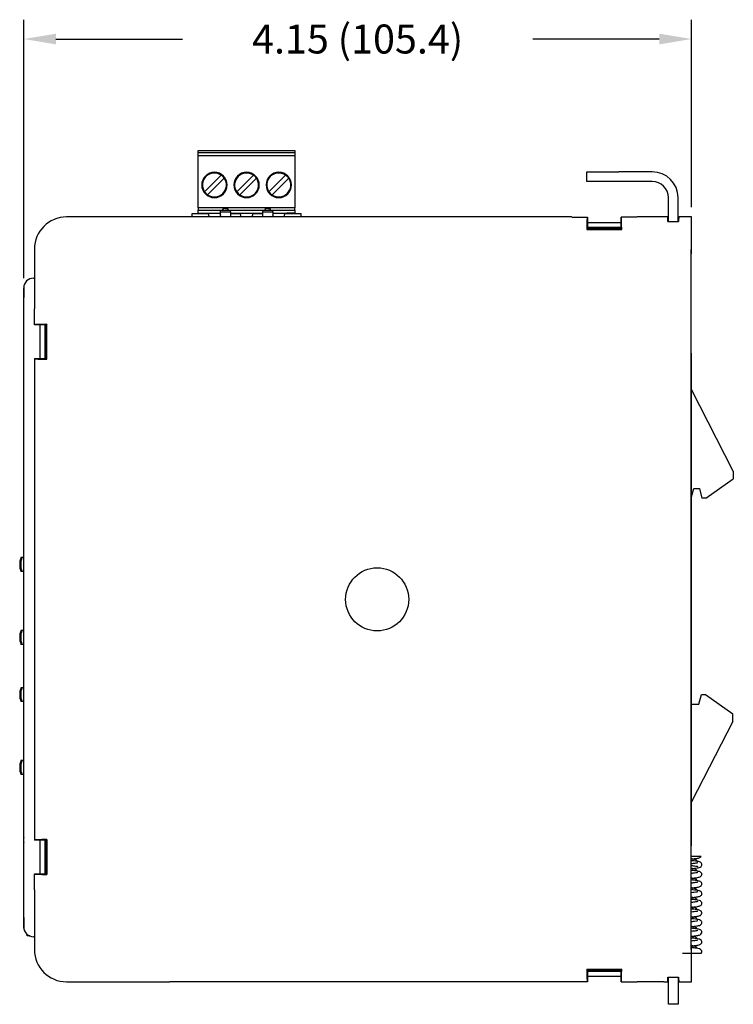
# Model space of a CAD drawing. Units: inches. Extents: x 12.5 to 23.4, y 3.2 to 9.3.
# Drawn here: x 18.9 to 23.4, y 3.2 to 9.3 of the extents above; entities that cross this region are included whole.
import ezdxf

# ---------------------------------------------------------------- set-up
doc = ezdxf.new("R2010")
doc.units = ezdxf.units.IN
doc.header["$MEASUREMENT"] = 0
doc.styles.add('SIMPLEX', font='simplex')

msp = doc.modelspace()

# ---------------------------------------------------------------- linework, layer by layer
for p, q in [((18.9569, 7.7033), (18.9569, 9.3084)), ((23.1054, 8.1433), (23.1054, 9.3084)), ((19.1569, 9.1884), (19.9426, 9.1884)), ((22.9054, 9.1884), (22.1197, 9.1884)), ((20.0413, 8.4957), (20.6413, 8.4957)), ((20.0413, 8.4878), (20.0413, 8.4957)), ((20.0413, 8.4839), (20.0413, 8.4878)), ((20.0413, 8.4839), (20.6413, 8.4839)), ((20.0413, 8.465), (20.0413, 8.4839)), ((20.0413, 8.465), (20.6413, 8.465)), ((20.0413, 8.464), (20.0413, 8.465)), ((20.0413, 8.4562), (20.0413, 8.464)), ((20.0413, 8.1638), (20.0413, 8.4562)), ((20.6413, 8.4957), (20.6413, 8.4878)), ((20.6413, 8.4878), (20.6413, 8.4839)), ((20.6413, 8.4839), (20.6413, 8.465)), ((20.6413, 8.465), (20.6413, 8.464)), ((20.6413, 8.464), (20.6413, 8.4562)), ((20.6413, 8.4562), (20.6413, 8.1638)), ((20.0798, 8.2399), (20.1833, 8.3434)), ((20.0993, 8.2204), (20.2028, 8.3239)), ((20.3833, 8.3434), (20.2798, 8.2399)), ((20.4028, 8.3239), (20.2993, 8.2204)), ((20.4798, 8.2399), (20.5833, 8.3434)), ((20.4993, 8.2204), (20.6028, 8.3239)), ((22.4544, 8.3035), (22.4544, 8.3635)), ((22.4544, 8.3635), (22.6544, 8.3635)), ((22.8619, 8.3635), (22.6544, 8.3635)), ((22.6544, 8.3035), (22.4544, 8.3035)), ((22.8619, 8.3035), (22.6544, 8.3035)), ((22.9619, 8.0554), (22.9619, 8.2035)), ((23.0219, 8.0554), (23.0219, 8.2035)), ((20.0413, 8.1402), (20.0413, 8.1638)), ((20.6413, 8.1402), (20.0413, 8.1402)), ((20.0413, 8.1402), (20.0413, 8.1256)), ((20.6413, 8.1638), (20.6413, 8.1402)), ((20.6413, 8.1256), (20.6413, 8.1402)), ((19.8645, 8.0833), (19.2225, 8.0833)), ((22.3603, 8.0833), (19.8645, 8.0833)), ((20.0019, 8.102), (20.0019, 8.0833)), ((20.1029, 8.102), (20.0019, 8.102)), ((20.0413, 8.1256), (20.1783, 8.1256)), ((20.0413, 8.1059), (20.0413, 8.1256)), ((20.0413, 8.102), (20.0413, 8.1059)), ((20.0413, 8.1059), (20.0919, 8.1059)), ((20.0919, 8.1059), (20.1783, 8.1059)), ((20.0919, 8.102), (20.0919, 8.1059)), ((20.1029, 8.102), (20.1082, 8.0833)), ((20.1783, 8.0972), (20.1743, 8.0833)), ((20.1783, 8.1256), (20.1783, 8.1244)), ((20.1783, 8.1256), (20.2413, 8.1256)), ((20.1783, 8.1155), (20.1783, 8.1244)), ((20.1783, 8.0833), (20.1783, 8.1155)), ((20.1783, 8.1155), (20.2413, 8.1155)), ((20.2269, 8.1324), (20.2278, 8.1308)), ((20.2413, 8.1244), (20.2413, 8.1256)), ((20.2413, 8.1256), (20.4413, 8.1256)), ((20.2413, 8.1155), (20.2413, 8.1244)), ((20.2413, 8.1155), (20.2413, 8.0833)), ((20.2413, 8.1059), (20.2919, 8.1059)), ((20.3029, 8.102), (20.2413, 8.102)), ((20.2919, 8.102), (20.2919, 8.1059)), ((20.2919, 8.1059), (20.3907, 8.1059)), ((20.3082, 8.0833), (20.3029, 8.102)), ((20.3797, 8.102), (20.3743, 8.0833)), ((20.4413, 8.102), (20.3797, 8.102)), ((20.3907, 8.102), (20.3907, 8.1059)), ((20.3907, 8.1059), (20.4413, 8.1059)), ((20.4413, 8.1256), (20.4413, 8.1244)), ((20.4413, 8.1256), (20.5043, 8.1256)), ((20.4413, 8.1155), (20.4413, 8.1244)), ((20.4413, 8.0833), (20.4413, 8.1155)), ((20.4413, 8.1155), (20.5043, 8.1155)), ((20.4899, 8.1324), (20.4908, 8.1308)), ((20.5043, 8.1244), (20.5043, 8.1256)), ((20.5043, 8.1256), (20.6413, 8.1256)), ((20.5043, 8.1155), (20.5043, 8.1244)), ((20.5043, 8.1155), (20.5043, 8.0833)), ((20.5043, 8.1059), (20.5907, 8.1059)), ((20.5082, 8.0833), (20.5043, 8.0972)), ((20.5743, 8.0833), (20.5797, 8.102)), ((20.6806, 8.102), (20.5797, 8.102)), ((20.5907, 8.1059), (20.5907, 8.102)), ((20.6413, 8.1059), (20.5907, 8.1059)), ((20.6413, 8.1256), (20.6413, 8.1059)), ((20.6413, 8.1059), (20.6413, 8.102)), ((20.6806, 8.0833), (20.6806, 8.102)), ((22.3603, 8.0833), (22.3639, 8.0827)), ((22.3639, 8.0827), (22.4586, 8.0827)), ((22.4577, 8.0822), (22.4586, 8.0827)), ((22.4586, 8.0827), (22.4586, 8.0085)), ((22.6684, 8.0085), (22.6684, 8.0827)), ((22.6693, 8.0822), (22.6684, 8.0827)), ((22.7639, 8.0827), (22.6684, 8.0827)), ((22.7676, 8.0833), (22.7639, 8.0827)), ((22.9345, 8.0833), (22.7676, 8.0833)), ((22.9565, 8.0833), (22.9345, 8.0833)), ((22.9581, 8.0822), (22.9565, 8.0833)), ((23.0283, 8.0833), (23.0267, 8.0822)), ((23.1054, 8.0833), (23.0283, 8.0833)), ((23.1043, 8.0822), (23.1054, 8.0833)), ((23.1054, 7.8833), (23.1054, 8.0833)), ((22.6684, 8.0473), (22.4586, 8.0473)), ((22.6684, 8.0173), (22.4586, 8.0173)), ((22.4621, 8.012), (22.4586, 8.0085)), ((22.4621, 8.012), (22.4622, 8.0173)), ((22.6649, 8.012), (22.4621, 8.012)), ((22.6648, 8.0173), (22.6649, 8.012)), ((22.6649, 8.012), (22.6684, 8.0085)), ((22.9594, 8.0554), (23.0254, 8.0554)), ((22.4586, 8.0085), (22.455, 8.0049)), ((22.455, 8.0049), (22.672, 8.0049)), ((22.6684, 8.0085), (22.672, 8.0049)), ((19.0225, 7.8833), (19.0225, 7.8083)), ((23.1026, 3.5343), (23.1026, 7.8822)), ((23.1035, 7.2383), (23.1035, 7.8533)), ((23.1037, 7.8833), (23.1054, 7.8833)), ((19.0225, 7.8083), (19.0225, 7.512)), ((19.0169, 7.7033), (19.0225, 7.7033)), ((18.9569, 3.6733), (18.9569, 7.6433)), ((18.9569, 7.6433), (18.9569, 7.5833)), ((19.0231, 7.5083), (19.0225, 7.512)), ((19.0231, 7.4132), (19.0231, 7.5083)), ((19.0231, 7.4132), (19.0236, 7.4141)), ((19.0973, 7.4132), (19.0231, 7.4132)), ((19.0569, 7.4132), (19.0569, 7.2034)), ((19.0869, 7.4132), (19.0869, 7.2034)), ((19.0938, 7.4097), (19.0869, 7.4096)), ((19.0973, 7.4132), (19.0938, 7.4097)), ((19.0938, 7.2069), (19.0938, 7.4097)), ((19.1009, 7.4168), (19.0973, 7.4132)), ((19.1009, 7.1998), (19.1009, 7.4168)), ((19.0231, 7.2034), (19.0231, 7.1083)), ((19.0231, 7.2034), (19.0236, 7.2025)), ((19.0231, 7.2034), (19.0973, 7.2034)), ((19.0869, 7.207), (19.0938, 7.2069)), ((19.0973, 7.2034), (19.0938, 7.2069)), ((19.1009, 7.1998), (19.0973, 7.2034)), ((23.1054, 7.2083), (23.1037, 7.2083)), ((23.1054, 4.2083), (23.1054, 7.2083)), ((19.0231, 7.1083), (19.0225, 7.1046)), ((19.0225, 7.1046), (19.0225, 4.312)), ((23.3654, 6.5053), (23.1054, 7.0112)), ((23.3654, 6.5053), (23.3654, 6.4573)), ((23.1944, 6.3373), (23.3654, 6.4573)), ((23.1054, 6.3445), (23.1194, 6.3973)), ((23.1194, 6.3973), (23.1544, 6.3973)), ((23.1544, 6.3973), (23.1704, 6.3373)), ((23.1944, 6.3373), (23.1704, 6.3373)), ((18.9456, 5.9676), (18.939, 5.9676)), ((18.9569, 5.9676), (18.9456, 5.9676)), ((18.9456, 5.8816), (18.939, 5.8816)), ((18.9569, 5.8816), (18.9456, 5.8816)), ((18.9456, 5.515), (18.939, 5.515)), ((18.9569, 5.515), (18.9456, 5.515)), ((18.9456, 5.429), (18.939, 5.429)), ((18.9569, 5.429), (18.9456, 5.429)), ((18.9456, 5.1596), (18.939, 5.1596)), ((18.9569, 5.1596), (18.9456, 5.1596)), ((23.1517, 5.0573), (23.1678, 5.1173)), ((23.1678, 5.1173), (23.1916, 5.1173)), ((23.1916, 5.1173), (23.3624, 4.9977)), ((18.9456, 5.0736), (18.939, 5.0736)), ((18.9569, 5.0736), (18.9456, 5.0736)), ((23.1054, 5.0573), (23.1517, 5.0573)), ((23.3624, 4.9498), (23.3624, 4.9977)), ((23.3624, 4.9498), (23.1054, 4.4503)), ((18.9456, 4.707), (18.939, 4.707)), ((18.9569, 4.707), (18.9456, 4.707)), ((18.9456, 4.621), (18.939, 4.621)), ((18.9569, 4.621), (18.9456, 4.621)), ((19.0225, 4.312), (19.0231, 4.3083)), ((19.0231, 4.3083), (19.0231, 4.2132)), ((19.0236, 4.2141), (19.0231, 4.2132)), ((19.0973, 4.2132), (19.0231, 4.2132)), ((19.0569, 4.2132), (19.0569, 4.0034)), ((19.0869, 4.2132), (19.0869, 4.0034)), ((19.0938, 4.2097), (19.0869, 4.2096)), ((19.0938, 4.2097), (19.0973, 4.2132)), ((19.0938, 4.2097), (19.0938, 4.0069)), ((19.0973, 4.2132), (19.1009, 4.2168)), ((19.1009, 4.2168), (19.1009, 3.9998)), ((23.1035, 3.5633), (23.1035, 4.1783)), ((23.1037, 4.2083), (23.1054, 4.2083)), ((23.1663, 4.1108), (23.1036, 4.1108)), ((19.0231, 3.9083), (19.0231, 4.0034)), ((19.0236, 4.0025), (19.0231, 4.0034)), ((19.0231, 4.0034), (19.0973, 4.0034)), ((19.0869, 4.007), (19.0938, 4.0069)), ((19.0938, 4.0069), (19.0973, 4.0034)), ((19.0973, 4.0034), (19.1009, 3.9998)), ((19.0225, 3.9046), (19.0231, 3.9083)), ((19.0225, 3.9046), (19.0225, 3.6083)), ((18.9569, 3.7333), (18.9569, 3.6733)), ((18.9788, 3.6178), (18.9788, 3.627)), ((18.9941, 3.6178), (18.9788, 3.6178)), ((19.0225, 3.6133), (19.0169, 3.6133)), ((19.0225, 3.6083), (19.0225, 3.5333)), ((23.0499, 3.5108), (23.1664, 3.5108)), ((23.1054, 3.5333), (23.1037, 3.5333)), ((23.1054, 3.3333), (23.1054, 3.5108)), ((22.455, 3.4117), (22.4586, 3.4081)), ((22.455, 3.4117), (22.672, 3.4117)), ((22.4586, 3.4081), (22.4621, 3.4046)), ((22.4586, 3.4081), (22.4586, 3.3339)), ((22.4586, 3.3993), (22.6684, 3.3993)), ((22.4586, 3.3693), (22.6684, 3.3693)), ((22.4622, 3.3993), (22.4621, 3.4046)), ((22.6649, 3.4046), (22.4621, 3.4046)), ((22.6649, 3.4046), (22.6648, 3.3993)), ((22.6684, 3.4081), (22.6649, 3.4046)), ((22.672, 3.4117), (22.6684, 3.4081)), ((22.6684, 3.3339), (22.6684, 3.4081)), ((19.2225, 3.3333), (19.8645, 3.3333)), ((22.3603, 3.3333), (19.8645, 3.3333)), ((22.3639, 3.3339), (22.3603, 3.3333)), ((22.4586, 3.3339), (22.3639, 3.3339)), ((22.4586, 3.3339), (22.4577, 3.3344)), ((22.6684, 3.3339), (22.6693, 3.3344)), ((22.6684, 3.3339), (22.7639, 3.3339)), ((22.7639, 3.3339), (22.7676, 3.3333)), ((22.9345, 3.3333), (22.7676, 3.3333)), ((22.9345, 3.3333), (22.9565, 3.3333)), ((22.9581, 3.3344), (22.9565, 3.3333)), ((22.9594, 3.3611), (23.0254, 3.3611)), ((22.9619, 3.1935), (22.9619, 3.3611)), ((23.0219, 3.3611), (23.0219, 3.1935)), ((23.0283, 3.3333), (23.0267, 3.3344)), ((23.0283, 3.3333), (23.1054, 3.3333)), ((23.1043, 3.3344), (23.1054, 3.3333)), ((23.0219, 3.1935), (22.9619, 3.1935))]:
    msp.add_line(p, q)
msp.add_circle((21.1526, 5.7083), 0.196)
for centre, radius, start, end in [((20.1413, 8.2819), 0.0787, 90, 270), ((20.1413, 8.2819), 0.0745, 135, 214.33655), ((20.1413, 8.2819), 0.0745, 55.66345, 135), ((20.1413, 8.2819), 0.0787, 0, 90), ((20.1413, 8.2819), 0.0745, 34.33655, 55.66345), ((20.1413, 8.2819), 0.0745, 315, 34.33655), ((20.3413, 8.2819), 0.0787, 90, 270), ((20.3413, 8.2819), 0.0745, 135, 214.33655), ((20.3413, 8.2819), 0.0745, 55.66345, 135), ((20.3413, 8.2819), 0.0787, 0, 90), ((20.3413, 8.2819), 0.0745, 34.33655, 55.66345), ((20.3413, 8.2819), 0.0745, 315, 34.33655), ((20.5413, 8.2819), 0.0787, 90, 270), ((20.5413, 8.2819), 0.0745, 135, 214.33655), ((20.5413, 8.2819), 0.0745, 55.66345, 135), ((20.5413, 8.2819), 0.0787, 0, 90), ((20.5413, 8.2819), 0.0745, 34.33655, 55.66345), ((20.5413, 8.2819), 0.0745, 315, 34.33655), ((22.8619, 8.2035), 0.16, 0, 90), ((20.1413, 8.2819), 0.0787, 270, 0), ((20.3413, 8.2819), 0.0787, 270, 0), ((20.5413, 8.2819), 0.0787, 270, 0), ((22.8619, 8.2035), 0.1, 0, 90), ((20.1413, 8.2819), 0.0745, 214.33655, 235.66345), ((20.1413, 8.2819), 0.0745, 235.66345, 315), ((20.3413, 8.2819), 0.0745, 214.33655, 235.66345), ((20.3413, 8.2819), 0.0745, 235.66345, 315), ((20.5413, 8.2819), 0.0745, 214.33655, 235.66345), ((20.5413, 8.2819), 0.0745, 235.66345, 315), ((19.0169, 7.6433), 0.06, 90, 180), ((19.0577, 5.9246), 0.1263, 160.08995, 180), ((19.0577, 5.9246), 0.1201, 159.01944, 200.98056), ((19.0577, 5.9246), 0.1263, 180, 199.91005), ((19.0577, 5.472), 0.1263, 160.08995, 180), ((19.0577, 5.472), 0.1201, 159.01944, 200.98056), ((19.0577, 5.472), 0.1263, 180, 199.91005), ((19.0577, 5.1166), 0.1263, 160.08995, 180), ((19.0577, 5.1166), 0.1201, 159.01944, 200.98056), ((19.0577, 5.1166), 0.1263, 180, 199.91005), ((19.0577, 4.664), 0.1263, 160.08995, 180), ((19.0577, 4.664), 0.1263, 180, 199.91005), ((19.0577, 4.664), 0.1201, 159.01944, 200.98056), ((19.0255, 4.2138), 0.0707, 165.77128, 194.22872), ((19.0255, 3.6828), 0.0707, 165.77128, 197.96203), ((19.0169, 3.6733), 0.06, 180, 270)]:
    msp.add_arc(centre, radius, start, end)
for centre, major_axis, ratio, start_param, end_param in [((20.2098, 8.1308), (-0.018, 0), 0.286539, 5.392523, 5.965185), ((20.2098, 8.1308), (-0.018, 0), 0.286539, 4.712342, 5.392523), ((20.4728, 8.1308), (-0.018, 0), 0.286539, 5.392523, 5.965185), ((20.4728, 8.1308), (-0.018, 0), 0.286539, 4.712342, 5.392523), ((19.2225, 7.8833), (0.1414, -0.1414), 0.999924, 2.356233, 3.926953), ((20.2098, 8.1308), (-0.018, 0), 0.286539, 5.965185, 6.283127), ((20.2098, 8.1308), (-0.018, 0), 0.286539, 0.000209, 1.570793), ((20.2098, 8.1308), (-0.018, 0), 0.286539, 1.570793, 3.141384), ((20.4728, 8.1308), (-0.018, 0), 0.286539, 5.965185, 6.283127), ((20.4728, 8.1308), (-0.018, 0), 0.286539, 0.000209, 1.570793), ((20.4728, 8.1308), (0.018, 0), 0.286539, 4.712386, 6.282977), ((22.4577, 7.8822), (0, 0.2), 0.017455, 0.008727, 0.91034), ((22.6693, 7.8822), (0, 0.2), 0.017455, 5.372846, 6.274459), ((22.958, 7.8822), (0, 0.2), 0.013284, 5.759587, 6.274459), ((23.0267, 7.8822), (0, 0.2), 0.013284, 0.008727, 0.523599), ((23.1043, 7.8822), (0, 0.2), 0.008727, 0.008727, 1.570796), ((23.1037, 7.8533), (0, -0.03), 0.008727, 3.141593, 4.712389), ((19.2236, 7.4141), (-0.2, 0), 0.017455, 5.372846, 6.274459), ((23.1037, 7.2383), (0, -0.03), 0.008727, 4.712389, 6.283185), ((19.2236, 7.2025), (-0.2, 0), 0.017455, 0.008727, 0.91034), ((19.2236, 4.2141), (-0.2, 0), 0.017455, 5.372846, 6.274459), ((23.1037, 4.1783), (0, -0.03), 0.008727, 3.141593, 4.712389), ((19.2236, 4.0025), (-0.2, 0), 0.017455, 0.008727, 0.91034), ((23.1037, 3.5633), (0, -0.03), 0.008727, 4.712389, 6.283185), ((19.2225, 3.5333), (0.1414, 0.1414), 0.999924, 2.356233, 3.926953), ((23.1043, 3.5343), (0, -0.2), 0.008727, 4.712389, 6.274459), ((22.4577, 3.5343), (0, -0.2), 0.017455, 5.372846, 6.274459), ((22.6693, 3.5343), (0, -0.2), 0.017455, 0.008727, 0.91034), ((22.958, 3.5343), (0, -0.2), 0.013284, 0.008727, 0.523599), ((23.0267, 3.5343), (0, -0.2), 0.013284, 5.759587, 6.274459)]:
    msp.add_ellipse(centre, major_axis=major_axis, ratio=ratio, start_param=start_param, end_param=end_param)
for points, knots in [([(20.2098, 8.136), (20.2136, 8.136), (20.2173, 8.1356), (20.2234, 8.1343), (20.2257, 8.1334), (20.2269, 8.1324)], [0, 0, 0, 0, 0.5, 0.5, 1, 1, 1, 1]), ([(20.4728, 8.136), (20.4766, 8.136), (20.4803, 8.1356), (20.4864, 8.1343), (20.4887, 8.1334), (20.4899, 8.1324)], [0, 0, 0, 0, 0.5, 0.5, 1, 1, 1, 1]), ([(23.1036, 4.0959), (23.1075, 4.0963), (23.1198, 4.0977), (23.1405, 4.1004), (23.1552, 4.103), (23.1628, 4.1073), (23.166, 4.1107)], [0.98451659, 0.98451659, 0.98451659, 0.98451659, 0.98645825, 0.99096163, 0.99701737, 1, 1, 1, 1]), ([(23.1411, 4.0809), (23.1411, 4.081), (23.1397, 4.0851), (23.1326, 4.0913), (23.1231, 4.0941), (23.1119, 4.0962), (23.104, 4.0973)], [0.96533469, 0.96533469, 0.96533469, 0.96533469, 0.96537182, 0.96801715, 0.97184572, 0.9772303, 0.9772303, 0.9772303, 0.9772303]), ([(23.1159, 4.0865), (23.1157, 4.0867), (23.1137, 4.0859), (23.108, 4.085), (23.1037, 4.0844)], [0.055255571, 0.055255571, 0.055255571, 0.055255571, 0.05751636, 0.060859895, 0.060859895, 0.060859895, 0.060859895]), ([(23.1037, 4.0557), (23.1079, 4.0552), (23.1187, 4.054), (23.1348, 4.0518), (23.1437, 4.0502), (23.1459, 4.0493), (23.1457, 4.0495)], [0.04616914, 0.04616914, 0.04616914, 0.04616914, 0.04846591, 0.05235775, 0.05712668, 0.05874571, 0.05874571, 0.05874571, 0.05874571]), ([(23.1039, 4.036), (23.1112, 4.0367), (23.1314, 4.039), (23.1507, 4.0419), (23.1637, 4.0471), (23.1697, 4.0551), (23.1703, 4.0657), (23.1638, 4.0744), (23.1547, 4.0784), (23.1382, 4.0817), (23.1173, 4.0843), (23.1038, 4.0857)], [0.88463214, 0.88463214, 0.88463214, 0.88463214, 0.88830068, 0.89552184, 0.89936479, 0.90150193, 0.90295078, 0.90468918, 0.90791654, 0.91302522, 0.9198496, 0.9198496, 0.9198496, 0.9198496]), ([(23.1442, 4.0714), (23.1441, 4.0716), (23.1426, 4.0714), (23.1335, 4.0696), (23.1194, 4.0677), (23.1083, 4.0665), (23.1038, 4.066)], [0.06735388, 0.06735388, 0.06735388, 0.06735388, 0.06945401, 0.07285827, 0.07678478, 0.07922833, 0.07922833, 0.07922833, 0.07922833]), ([(23.1411, 4.0209), (23.1399, 4.0244), (23.1321, 4.032), (23.1225, 4.0343), (23.1102, 4.0364), (23.1039, 4.0373)], [0.86014647, 0.86014647, 0.86014647, 0.86014647, 0.8624991, 0.86782011, 0.87211256, 0.87211256, 0.87211256, 0.87211256]), ([(23.1036, 3.9759), (23.1044, 3.976), (23.1139, 3.977), (23.1339, 3.9793), (23.1518, 3.9825), (23.1627, 3.9861), (23.1704, 3.9958), (23.17, 4.0056), (23.163, 4.0156), (23.153, 4.0186), (23.1331, 4.0225), (23.1123, 4.0249), (23.1039, 4.0257)], [0.78448917, 0.78448917, 0.78448917, 0.78448917, 0.7848992, 0.78927745, 0.7955726, 0.79937225, 0.80167503, 0.80310162, 0.80430034, 0.80859572, 0.81560996, 0.81984442, 0.81984442, 0.81984442, 0.81984442]), ([(23.1445, 4.0115), (23.1444, 4.0115), (23.1442, 4.0117), (23.1402, 4.0108), (23.1257, 4.0084), (23.1115, 4.0068), (23.1039, 4.006)], [0.17189737, 0.17189737, 0.17189737, 0.17189737, 0.17203163, 0.17527507, 0.17960259, 0.18375463, 0.18375463, 0.18375463, 0.18375463]), ([(23.1409, 3.9609), (23.1406, 3.9619), (23.1383, 3.9668), (23.1297, 3.9728), (23.12, 3.9748), (23.1086, 3.9766), (23.1042, 3.9772)], [0.75499201, 0.75499201, 0.75499201, 0.75499201, 0.75564187, 0.75829673, 0.76393785, 0.76691766, 0.76691766, 0.76691766, 0.76691766]), ([(23.1161, 4.0263), (23.1159, 4.0265), (23.1143, 4.0262), (23.1106, 4.0256), (23.1084, 4.0252)], [0.155147799, 0.155147799, 0.155147799, 0.155147799, 0.157350316, 0.159434071, 0.159434071, 0.159434071, 0.159434071]), ([(23.1035, 3.9159), (23.1064, 3.9162), (23.1179, 3.9174), (23.139, 3.9201), (23.1542, 3.9229), (23.1646, 3.9278), (23.1706, 3.9372), (23.1696, 3.9462), (23.1645, 3.9536), (23.1555, 3.9582), (23.1399, 3.9615), (23.1172, 3.9643), (23.1038, 3.9657)], [0.68447816, 0.68447816, 0.68447816, 0.68447816, 0.68591497, 0.69042011, 0.69681206, 0.69978286, 0.70169755, 0.70313158, 0.70455194, 0.7069717, 0.71313958, 0.71983347, 0.71983347, 0.71983347, 0.71983347]), ([(23.1446, 3.9516), (23.1446, 3.9516), (23.1444, 3.9518), (23.1387, 3.9504), (23.1222, 3.948), (23.1071, 3.9463), (23.1036, 3.946)], [0.27647408, 0.27647408, 0.27647408, 0.27647408, 0.27667645, 0.27987224, 0.28647663, 0.28839366, 0.28839366, 0.28839366, 0.28839366]), ([(23.1409, 3.901), (23.1402, 3.9028), (23.1348, 3.9108), (23.1245, 3.9138), (23.112, 3.9161), (23.1038, 3.9174)], [0.65001762, 0.65001762, 0.65001762, 0.65001762, 0.65124543, 0.65620011, 0.66192612, 0.66192612, 0.66192612, 0.66192612]), ([(23.1163, 3.9666), (23.1162, 3.9666), (23.1151, 3.9663), (23.1117, 3.9657), (23.1085, 3.9652)], [0.255090256, 0.255090256, 0.255090256, 0.255090256, 0.256384449, 0.259380015, 0.259380015, 0.259380015, 0.259380015]), ([(23.1035, 3.8559), (23.1052, 3.8561), (23.115, 3.8571), (23.1354, 3.8595), (23.1523, 3.8626), (23.1626, 3.8664), (23.1697, 3.8747), (23.1703, 3.8837), (23.1659, 3.8926), (23.1565, 3.898), (23.1413, 3.9013), (23.1185, 3.9041), (23.1038, 3.9057)], [0.58446544, 0.58446544, 0.58446544, 0.58446544, 0.5853072, 0.58947548, 0.59604016, 0.59923584, 0.60121836, 0.60265198, 0.60410098, 0.60670563, 0.61244478, 0.61981657, 0.61981657, 0.61981657, 0.61981657]), ([(23.141, 3.8413), (23.1398, 3.8449), (23.132, 3.8521), (23.1225, 3.854), (23.1104, 3.8564), (23.1036, 3.8574)], [0.54497999, 0.54497999, 0.54497999, 0.54497999, 0.54737595, 0.55228928, 0.55691977, 0.55691977, 0.55691977, 0.55691977]), ([(23.1449, 3.8917), (23.1448, 3.8917), (23.1444, 3.8918), (23.139, 3.8905), (23.1247, 3.8883), (23.1105, 3.8867), (23.104, 3.886)], [0.38098297, 0.38098297, 0.38098297, 0.38098297, 0.38145489, 0.38458187, 0.38933885, 0.39292357, 0.39292357, 0.39292357, 0.39292357]), ([(23.1166, 3.9065), (23.1164, 3.9067), (23.1145, 3.9063), (23.1104, 3.9055), (23.1084, 3.9052)], [0.354965181, 0.354965181, 0.354965181, 0.354965181, 0.357524043, 0.359363503, 0.359363503, 0.359363503, 0.359363503]), ([(23.145, 3.8318), (23.145, 3.8319), (23.1434, 3.8315), (23.1312, 3.8291), (23.1143, 3.8271), (23.1035, 3.8259)], [0.48551921, 0.48551921, 0.48551921, 0.48551921, 0.48693826, 0.4916835, 0.49758337, 0.49758337, 0.49758337, 0.49758337]), ([(23.1036, 3.7959), (23.1038, 3.7959), (23.1127, 3.7969), (23.1325, 3.7991), (23.1511, 3.8024), (23.1609, 3.8055), (23.1685, 3.8125), (23.1706, 3.821), (23.1675, 3.8312), (23.1578, 3.8377), (23.1429, 3.841), (23.1206, 3.8439), (23.1048, 3.8456), (23.1037, 3.8457)], [0.48447462, 0.48447462, 0.48447462, 0.48447462, 0.48460877, 0.48893224, 0.49543615, 0.49878558, 0.50080431, 0.50221677, 0.5036638, 0.50640135, 0.51178876, 0.51930322, 0.51982705, 0.51982705, 0.51982705, 0.51982705]), ([(23.1409, 3.7812), (23.1401, 3.7832), (23.1363, 3.7891), (23.1272, 3.7932), (23.1169, 3.7954), (23.1068, 3.7969), (23.1037, 3.7974)], [0.44002327, 0.44002327, 0.44002327, 0.44002327, 0.44134021, 0.4445214, 0.44973695, 0.45189138, 0.45189138, 0.45189138, 0.45189138]), ([(23.1168, 3.8467), (23.1167, 3.8468), (23.1146, 3.8463), (23.1105, 3.8455), (23.1084, 3.8452)], [0.454821404, 0.454821404, 0.454821404, 0.454821404, 0.457386314, 0.459298401, 0.459298401, 0.459298401, 0.459298401]), ([(23.1036, 3.7359), (23.1059, 3.7362), (23.1177, 3.7374), (23.1389, 3.7401), (23.154, 3.7429), (23.1638, 3.7474), (23.171, 3.7564), (23.1686, 3.7697), (23.159, 3.7775), (23.1439, 3.7807), (23.1218, 3.7838), (23.1059, 3.7855), (23.1037, 3.7857)], [0.38450568, 0.38450568, 0.38450568, 0.38450568, 0.38568758, 0.39054234, 0.39683855, 0.39931753, 0.4018545, 0.40331401, 0.40611553, 0.4116106, 0.41872184, 0.41983025, 0.41983025, 0.41983025, 0.41983025]), ([(23.1452, 3.7719), (23.1451, 3.7719), (23.1435, 3.7715), (23.133, 3.7694), (23.1174, 3.7674), (23.1045, 3.7661), (23.1043, 3.766)], [0.58994739, 0.58994739, 0.58994739, 0.58994739, 0.59174196, 0.59487637, 0.60187246, 0.60197715, 0.60197715, 0.60197715, 0.60197715]), ([(23.1171, 3.7868), (23.1171, 3.7869), (23.1168, 3.7869), (23.1138, 3.7861), (23.1097, 3.7854), (23.1085, 3.7852)], [0.554734381, 0.554734381, 0.554734381, 0.554734381, 0.555042613, 0.558113223, 0.559231005, 0.559231005, 0.559231005, 0.559231005]), ([(23.1411, 3.7209), (23.1401, 3.7238), (23.1335, 3.7316), (23.1244, 3.7336), (23.1143, 3.7356), (23.1093, 3.7365)], [0.33485956, 0.33485956, 0.33485956, 0.33485956, 0.33681095, 0.34173062, 0.3455029, 0.3455029, 0.3455029, 0.3455029]), ([(23.1411, 3.661), (23.14, 3.6641), (23.1341, 3.6706), (23.1243, 3.674), (23.1128, 3.6761), (23.1036, 3.6774)], [0.22980385, 0.22980385, 0.22980385, 0.22980385, 0.23189858, 0.2354614, 0.24184072, 0.24184072, 0.24184072, 0.24184072]), ([(23.1038, 3.6759), (23.1139, 3.677), (23.135, 3.6794), (23.1534, 3.6829), (23.1654, 3.6873), (23.1712, 3.7006), (23.1674, 3.7107), (23.1595, 3.7169), (23.1448, 3.7207), (23.124, 3.7235), (23.107, 3.7253), (23.1037, 3.7257)], [0.28454968, 0.28454968, 0.28454968, 0.28454968, 0.28961961, 0.29608384, 0.30043356, 0.30233525, 0.3038463, 0.30607844, 0.31100976, 0.31814294, 0.31981486, 0.31981486, 0.31981486, 0.31981486]), ([(23.1452, 3.7118), (23.1452, 3.7119), (23.1422, 3.7112), (23.1288, 3.7088), (23.1118, 3.7068), (23.1037, 3.706)], [0.69437011, 0.69437011, 0.69437011, 0.69437011, 0.69634496, 0.70221813, 0.70660937, 0.70660937, 0.70660937, 0.70660937]), ([(23.1172, 3.7269), (23.1172, 3.7269), (23.1169, 3.7269), (23.114, 3.7262), (23.1099, 3.7254), (23.1088, 3.7252)], [0.654602347, 0.654602347, 0.654602347, 0.654602347, 0.654872924, 0.658099644, 0.659045761, 0.659045761, 0.659045761, 0.659045761]), ([(23.1038, 3.6159), (23.1176, 3.6174), (23.1402, 3.6203), (23.1562, 3.6234), (23.1677, 3.6298), (23.1709, 3.6427), (23.1667, 3.6517), (23.1568, 3.6582), (23.1394, 3.6615), (23.1168, 3.6643), (23.1037, 3.6657)], [0.1845685, 0.1845685, 0.1845685, 0.1845685, 0.1914866, 0.1973329, 0.20092677, 0.20244926, 0.20407446, 0.20669263, 0.21315394, 0.21980453, 0.21980453, 0.21980453, 0.21980453]), ([(23.141, 3.601), (23.1401, 3.6034), (23.1339, 3.6114), (23.1239, 3.6137), (23.1119, 3.6162), (23.1043, 3.6173), (23.1037, 3.6174)], [0.12481542, 0.12481542, 0.12481542, 0.12481542, 0.12643756, 0.13149483, 0.13639894, 0.13682469, 0.13682469, 0.13682469, 0.13682469]), ([(23.1451, 3.6518), (23.145, 3.6519), (23.1427, 3.6512), (23.1315, 3.6492), (23.1154, 3.6472), (23.1042, 3.646)], [0.79878265, 0.79878265, 0.79878265, 0.79878265, 0.80092456, 0.80491733, 0.81105661, 0.81105661, 0.81105661, 0.81105661]), ([(23.1174, 3.6669), (23.1173, 3.6669), (23.1165, 3.6668), (23.1132, 3.666), (23.109, 3.6653)], [0.754476808, 0.754476808, 0.754476808, 0.754476808, 0.75507715, 0.759028867, 0.759028867, 0.759028867, 0.759028867]), ([(23.1039, 3.5559), (23.1068, 3.5562), (23.1236, 3.558), (23.1456, 3.5613), (23.1589, 3.5642), (23.1691, 3.5724), (23.1705, 3.5838), (23.1656, 3.5934), (23.1534, 3.599), (23.1341, 3.6023), (23.1126, 3.6048), (23.1037, 3.6057)], [0.08459671, 0.08459671, 0.08459671, 0.08459671, 0.08608494, 0.0932486, 0.09850038, 0.10114974, 0.10257426, 0.1042125, 0.10799483, 0.11534578, 0.11981919, 0.11981919, 0.11981919, 0.11981919]), ([(23.1438, 3.5911), (23.1437, 3.5911), (23.1431, 3.5915), (23.1332, 3.5893), (23.1142, 3.5871), (23.1037, 3.586)], [0.90360045, 0.90360045, 0.90360045, 0.90360045, 0.90400565, 0.90988692, 0.91553279, 0.91553279, 0.91553279, 0.91553279]), ([(23.141, 3.541), (23.1403, 3.5428), (23.1362, 3.549), (23.1266, 3.5537), (23.1157, 3.5556), (23.1056, 3.5571), (23.1038, 3.5573)], [0.01982646, 0.01982646, 0.01982646, 0.01982646, 0.02098826, 0.02451314, 0.03054055, 0.03180981, 0.03180981, 0.03180981, 0.03180981]), ([(23.1175, 3.607), (23.1174, 3.607), (23.1156, 3.6065), (23.1118, 3.6057), (23.1084, 3.6052)], [0.854399987, 0.854399987, 0.854399987, 0.854399987, 0.85600739, 0.859204169, 0.859204169, 0.859204169, 0.859204169]), ([(23.1172, 3.5467), (23.1171, 3.5468), (23.1149, 3.5463), (23.111, 3.5456), (23.1093, 3.5453)], [0.95429595, 0.95429595, 0.95429595, 0.95429595, 0.957146587, 0.958876483, 0.958876483, 0.958876483, 0.958876483]), ([(23.1662, 3.5109), (23.1668, 3.5114), (23.1676, 3.5125), (23.1703, 3.5176), (23.1697, 3.5283), (23.159, 3.5377), (23.1488, 3.5396), (23.1289, 3.543), (23.1132, 3.5447), (23.104, 3.5457), (23.1037, 3.5457)], [0, 0, 0, 0, 0.00069513, 0.00147999, 0.00303745, 0.00578388, 0.01121788, 0.01527022, 0.01979879, 0.01993965, 0.01993965, 0.01993965, 0.01993965]), ([(23.1399, 3.5107), (23.141, 3.5106), (23.1432, 3.5102), (23.1438, 3.5102), (23.1438, 3.5105)], [0.995676426, 0.995676426, 0.995676426, 0.995676426, 0.996930255, 0.999023626, 0.999023626, 0.999023626, 0.999023626])]:
    msp.add_open_spline(points, degree=3, knots=knots)
msp.add_open_spline([(18.9904, 3.6178), (18.992, 3.6178), (18.9935, 3.6177), (18.9949, 3.6177)], degree=3)
for points in [[(19.1569, 9.2217), (19.1569, 9.155), (18.9569, 9.1884)], [(22.9054, 9.2217), (22.9054, 9.155), (23.1054, 9.1884)]]:
    msp.add_solid(points)

# ---------------------------------------------------------------- texts
at = {"linetype": 'Continuous', "insert": (21.0312, 9.1884), "char_height": 0.18, "attachment_point": 5, "style": 'SIMPLEX'}
msp.add_mtext('{\\Fromans.shx;4.15 (105.4)}', dxfattribs=at)

doc.saveas('drawing.dxf')
